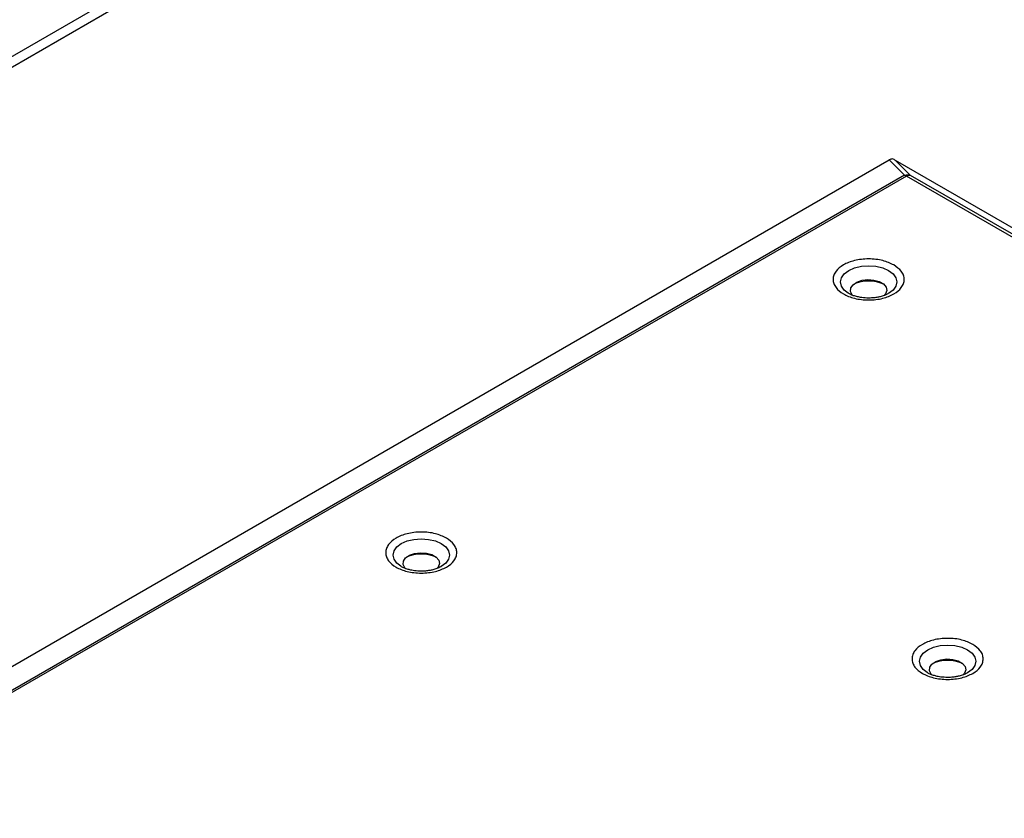
# Model space of a CAD drawing. Units: inches. Extents: x 754 to 1258, y 272 to 558.
# Drawn here: x 814 to 821, y 342 to 348 of the extents above; entities that cross this region are included whole.
import ezdxf

# ---------------------------------------------------------------- set-up
doc = ezdxf.new("R2010")
doc.units = ezdxf.units.IN
doc.header["$LTSCALE"] = 1.5
doc.header["$MEASUREMENT"] = 0
doc.layers.add('ILL_Arm', color=7, linetype='Continuous')
doc.layers.add('ILL_Cover', color=7, linetype='Continuous')

# ---------------------------------------------------------------- blocks, each defined once
blk = doc.blocks.new('Cover_RHSM_LHISO')
at = {"color": 0, "linetype": 'ByBlock', "lineweight": -2, "ltscale": 5}
for p, q in [((2.0933, 7.1436), (3.1519, 7.7547)), ((3.1519, 7.7547), (3.1151, 7.7179)), ((3.1678, 7.7561), (3.1292, 7.7175)), ((7.6123, 5.1903), (3.1678, 7.7561)), ((3.1151, 7.7179), (2.1252, 7.1464)), ((3.1292, 7.7175), (7.4681, 5.2127)), ((2.1345, 7.144), (3.1244, 7.7154)), ((3.1244, 7.7154), (7.4633, 5.2106)), ((3.2701, 7.4196), (3.2712, 7.4202)), ((4.3976, 6.7312), (4.3987, 6.7319)), ((3.0711, 6.4634), (3.0722, 6.464))]:
    blk.add_line(p, q, dxfattribs=at)
at = {"color": 0, "linetype": 'ByBlock', "lineweight": -2, "ltscale": 5, "flags": 128}
for points in [[(3.1696, 7.4776), (3.1584, 7.4691), (3.1513, 7.4592), (3.1488, 7.4486), (3.1513, 7.438), (3.1584, 7.4281), (3.1696, 7.4196), (3.1702, 7.4193)], [(3.2712, 7.4202), (3.2814, 7.4281), (3.2885, 7.438), (3.2909, 7.4486), (3.2885, 7.4592), (3.2814, 7.4691), (3.2701, 7.4776), (3.2554, 7.4841), (3.2383, 7.4882), (3.2199, 7.4896), (3.2015, 7.4882), (3.1844, 7.4841), (3.1696, 7.4776)], [(3.2587, 7.4139), (3.2612, 7.4164), (3.2655, 7.4248), (3.2648, 7.4335), (3.2593, 7.4416), (3.2496, 7.4483), (3.2366, 7.4528), (3.2218, 7.4546), (3.2068, 7.4535), (3.1932, 7.4497), (3.1825, 7.4435), (3.1759, 7.4356), (3.174, 7.427), (3.1771, 7.4184), (3.1806, 7.4144)], [(4.3987, 6.7319), (4.4089, 6.7397), (4.416, 6.7496), (4.4184, 6.7602), (4.416, 6.7708), (4.4089, 6.7807), (4.3976, 6.7892), (4.3829, 6.7957), (4.3658, 6.7998), (4.3474, 6.8012), (4.329, 6.7998), (4.3118, 6.7957), (4.2971, 6.7892)], [(4.2971, 6.7892), (4.2858, 6.7807), (4.2787, 6.7708), (4.2763, 6.7602), (4.2787, 6.7496), (4.2858, 6.7397), (4.2971, 6.7312), (4.2977, 6.7309)], [(4.3862, 6.7255), (4.3886, 6.7281), (4.3929, 6.7364), (4.3923, 6.7451), (4.3868, 6.7533), (4.377, 6.7599), (4.3641, 6.7644), (4.3493, 6.7662), (4.3343, 6.7651), (4.3207, 6.7613), (4.31, 6.7551), (4.3033, 6.7473), (4.3015, 6.7386), (4.3046, 6.7301), (4.308, 6.726)], [(3.0722, 6.464), (3.0824, 6.4719), (3.0895, 6.4817), (3.0919, 6.4924), (3.0895, 6.503), (3.0824, 6.5129), (3.0711, 6.5214), (3.0564, 6.5279), (3.0393, 6.532), (3.0209, 6.5334), (3.0025, 6.532), (2.9853, 6.5279), (2.9706, 6.5214)], [(2.9706, 6.5214), (2.9593, 6.5129), (2.9522, 6.503), (2.9498, 6.4924), (2.9522, 6.4817), (2.9593, 6.4719), (2.9706, 6.4634), (2.9712, 6.463)], [(3.0597, 6.4577), (3.0621, 6.4602), (3.0665, 6.4686), (3.0658, 6.4773), (3.0603, 6.4854), (3.0506, 6.4921), (3.0376, 6.4965), (3.0228, 6.4983), (3.0078, 6.4973), (2.9942, 6.4934), (2.9835, 6.4873), (2.9769, 6.4794), (2.975, 6.4708), (2.9781, 6.4622), (2.9816, 6.4581)]]:
    blk.add_lwpolyline(points, dxfattribs=at)
at = {"color": 0, "linetype": 'ByBlock', "lineweight": -2, "ltscale": 5}
for centre, radius, start, end in [((3.1214, 7.6941), 0.0246, 71.5794, 104.8171), ((3.1158, 7.7018), 0.0161, 57.6507, 92.3577), ((3.1346, 7.6981), 0.0201, 105.5684, 120.5078), ((3.2199, 7.3602), 0.0916, 66.4878, 113.512), ((4.3474, 6.6718), 0.0916, 66.4878, 113.5122), ((3.0209, 6.4039), 0.0916, 66.4878, 113.5122)]:
    blk.add_arc(centre, radius, start, end, dxfattribs=at)
at = {"color": 0, "linetype": 'ByBlock', "lineweight": -2, "ltscale": 5, "extrusion": (0, 0, -1)}
for centre, major_axis, ratio, start_param, end_param in [((3.1612, 7.7308), (-0.0378, -0.0255), 0.552845, 1.695214, 1.896673), ((3.163, 7.7326), (-0.0104, 0.0252), 0.720331, 0.375257, 0.7537)]:
    blk.add_ellipse(centre, major_axis=major_axis, ratio=ratio, start_param=start_param, end_param=end_param, dxfattribs=at)
at = {"color": 0, "linetype": 'ByBlock', "lineweight": -2, "ltscale": 5}
for points, knots in [([(3.1565, 7.4914), (3.1494, 7.4864), (3.1384, 7.4785), (3.1316, 7.4654), (3.1296, 7.4549), (3.1315, 7.4443), (3.1386, 7.4313), (3.155, 7.4174), (3.1791, 7.408), (3.2015, 7.4039), (3.2199, 7.4028), (3.2383, 7.4039), (3.2607, 7.408), (3.2848, 7.4174), (3.3011, 7.4313), (3.3082, 7.4443), (3.3101, 7.4549), (3.3082, 7.4655), (3.3011, 7.4784), (3.2848, 7.4923), (3.2607, 7.5018), (3.2383, 7.5059), (3.2199, 7.507), (3.2016, 7.5058), (3.1789, 7.5019), (3.1653, 7.4956), (3.1565, 7.4914)], [0, 0, 0, 0, 0.059864, 0.09209, 0.125, 0.15791, 0.190136, 0.25, 0.309864, 0.34209, 0.375, 0.40791, 0.440136, 0.5, 0.559864, 0.59209, 0.625, 0.65791, 0.690136, 0.75, 0.809864, 0.84209, 0.875, 0.90791, 0.940136, 1, 1, 1, 1]), ([(3.1703, 7.4194), (3.1712, 7.4188), (3.1747, 7.4167), (3.1825, 7.4136), (3.1923, 7.4109), (3.202, 7.4091), (3.2111, 7.4081), (3.2174, 7.408), (3.2199, 7.4079)], [0, 0, 0, 0, 0.07672, 0.324059, 0.512887, 0.673576, 0.867006, 1, 1, 1, 1]), ([(3.2199, 7.4079), (3.2257, 7.4082), (3.2337, 7.4085), (3.2447, 7.4103), (3.2533, 7.4124), (3.2622, 7.4155), (3.2682, 7.4183), (3.2705, 7.4199), (3.271, 7.4202)], [0, 0, 0, 0, 0.290328, 0.402857, 0.586102, 0.769327, 0.958553, 1, 1, 1, 1]), ([(4.284, 6.8031), (4.2769, 6.798), (4.2659, 6.7901), (4.2591, 6.7771), (4.2571, 6.7665), (4.259, 6.7559), (4.2661, 6.7429), (4.2825, 6.729), (4.3066, 6.7196), (4.329, 6.7155), (4.3474, 6.7144), (4.3657, 6.7155), (4.3881, 6.7196), (4.4123, 6.729), (4.4286, 6.7429), (4.4357, 6.7559), (4.4376, 6.7665), (4.4357, 6.7771), (4.4286, 6.79), (4.4123, 6.804), (4.3881, 6.8134), (4.3657, 6.8175), (4.3473, 6.8186), (4.329, 6.8175), (4.3064, 6.8135), (4.2928, 6.8072), (4.284, 6.8031)], [0, 0, 0, 0, 0.059865, 0.09209, 0.125001, 0.15791, 0.190136, 0.25, 0.309864, 0.342091, 0.375, 0.40791, 0.440136, 0.500001, 0.559865, 0.59209, 0.625, 0.65791, 0.690136, 0.75, 0.809865, 0.842091, 0.875, 0.90791, 0.940136, 1, 1, 1, 1]), ([(4.2978, 6.731), (4.2986, 6.7305), (4.3022, 6.7283), (4.3099, 6.7253), (4.3198, 6.7225), (4.3295, 6.7207), (4.3386, 6.7197), (4.3448, 6.7196), (4.3474, 6.7196)], [0, 0, 0, 0, 0.07672, 0.324059, 0.512885, 0.673574, 0.867002, 1, 1, 1, 1]), ([(4.3474, 6.7196), (4.3531, 6.7198), (4.3612, 6.7201), (4.3722, 6.7219), (4.3808, 6.724), (4.3896, 6.7272), (4.3956, 6.7299), (4.398, 6.7315), (4.3985, 6.7318)], [0, 0, 0, 0, 0.290324, 0.402859, 0.5861, 0.769332, 0.958559, 1, 1, 1, 1]), ([(2.9575, 6.5352), (2.9504, 6.5301), (2.9394, 6.5223), (2.9326, 6.5092), (2.9306, 6.4986), (2.9325, 6.488), (2.9396, 6.4751), (2.956, 6.4612), (2.9801, 6.4517), (3.0025, 6.4476), (3.0209, 6.4465), (3.0392, 6.4476), (3.0617, 6.4517), (3.0858, 6.4612), (3.1021, 6.4751), (3.1092, 6.488), (3.1111, 6.4986), (3.1092, 6.5092), (3.1021, 6.5222), (3.0858, 6.5361), (3.0617, 6.5455), (3.0392, 6.5496), (3.0209, 6.5507), (3.0025, 6.5496), (2.9799, 6.5457), (2.9663, 6.5393), (2.9575, 6.5352)], [0, 0, 0, 0, 0.059864, 0.09209, 0.125, 0.15791, 0.190136, 0.25, 0.309864, 0.34209, 0.375, 0.40791, 0.440136, 0.5, 0.559864, 0.59209, 0.625, 0.65791, 0.690136, 0.75, 0.809864, 0.84209, 0.875, 0.90791, 0.940136, 1, 1, 1, 1]), ([(2.9713, 6.4631), (2.9722, 6.4626), (2.9757, 6.4604), (2.9835, 6.4574), (2.9933, 6.4546), (3.003, 6.4528), (3.0121, 6.4519), (3.0183, 6.4518), (3.0209, 6.4517)], [0, 0, 0, 0, 0.07672, 0.32406, 0.512885, 0.673575, 0.867004, 1, 1, 1, 1]), ([(3.0209, 6.4517), (3.0267, 6.4519), (3.0347, 6.4522), (3.0457, 6.4541), (3.0543, 6.4562), (3.0631, 6.4593), (3.0691, 6.462), (3.0715, 6.4637), (3.072, 6.464)], [0, 0, 0, 0, 0.290326, 0.402859, 0.586102, 0.76933, 0.958556, 1, 1, 1, 1])]:
    blk.add_open_spline(points, degree=3, knots=knots, dxfattribs=at)
blk = doc.blocks.new('Arm_CP_ISO')
at = {"color": 0, "linetype": 'ByBlock', "lineweight": -2, "ltscale": 5}
for p, q in [((-0.3366, 0.3388), (4.5816, 3.178)), ((-0.267, 0.4058), (4.5584, 3.1914))]:
    blk.add_line(p, q, dxfattribs=at)

msp = doc.modelspace()

# ---------------------------------------------------------------- block references
at = {"layer": 'ILL_Arm', "xscale": 3, "yscale": 3, "zscale": 3}
msp.add_blockref('Arm_CP_ISO', (808.175853, 342.41827), dxfattribs=at)
at = {"layer": 'ILL_Cover', "xscale": -3, "yscale": 3, "zscale": 3}
msp.add_blockref('Cover_RHSM_LHISO', (829.825564, 323.229108), dxfattribs=at)

doc.saveas('drawing.dxf')
